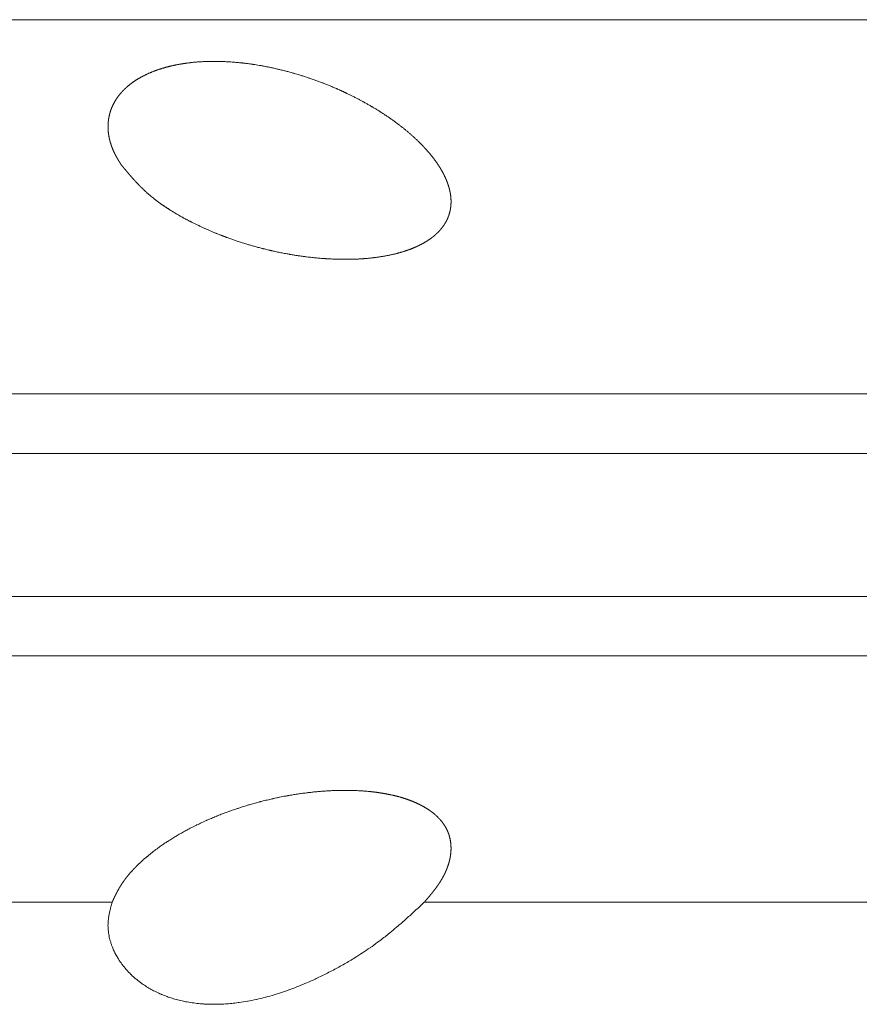
# Model space of a CAD drawing. Units: millimetres. Extents: x -1136 to 697, y -762 to 1917.
# Drawn here: x -841 to -835, y 510 to 517 of the extents above; entities that cross this region are included whole.
import ezdxf

# ---------------------------------------------------------------- set-up
doc = ezdxf.new("R2010")
doc.units = ezdxf.units.MM
doc.header["$LTSCALE"] = 50.8
doc.layers.get('0').update_dxf_attribs({"lineweight": 0})

# ---------------------------------------------------------------- blocks, each defined once
blk = doc.blocks.new('グループ')
at = {"color": 30, "linetype": 'Continuous', "lineweight": 0}
for p, q in [((-595.427, -62.5393), (-620.4746, -62.5393)), ((-625.2008, -65.268), (-590.7008, -65.268)), ((-590.4508, -65.701), (-624.1247, -65.701)), ((-590.4508, -66.7436), (-624.1247, -66.7436)), ((-590.7008, -67.1766), (-625.2008, -67.1766)), ((-603.7103, -68.9724), (-612.2156, -68.9724)), ((-595.4143, -68.9724), (-601.4339, -68.9724))]:
    blk.add_line(p, q, dxfattribs=at)
at = {"color": 30, "linetype": 'Continuous', "lineweight": 0, "flags": 128}
blk.add_lwpolyline([(-601.4339, -68.9724), (-601.4376, -68.9758, -0.000514), (-601.4714, -69.0074), (-601.4732, -69.0091, -0.00104), (-601.5035, -69.0371, -0.001583), (-601.5339, -69.065), (-601.534, -69.065, -0.002117), (-601.5648, -69.0929), (-601.5649, -69.093, -0.002625), (-601.5963, -69.1207), (-601.5964, -69.1208, -0.003031), (-601.6284, -69.1485), (-601.6368, -69.1557, -0.007485), (-601.6866, -69.197), (-601.6958, -69.2044, -0.008944), (-601.7655, -69.2585), (-601.7756, -69.266, -0.009608), (-601.8299, -69.305), (-601.8304, -69.3053, -0.004422), (-601.8847, -69.342, -0.008588), (-601.9399, -69.3773), (-601.9501, -69.3836, -0.008479), (-602.027, -69.4291), (-602.0281, -69.4297, -0.008541), (-602.1086, -69.4737), (-602.1095, -69.4742, -0.00874), (-602.1932, -69.5162), (-602.2032, -69.5211, -0.010148), (-602.2807, -69.5564), (-602.2905, -69.5606, -0.006432), (-602.3493, -69.5852, -0.006926), (-602.4088, -69.6081), (-602.4088, -69.6081, -0.007455), (-602.469, -69.6294), (-602.4691, -69.6294, -0.008024), (-602.5298, -69.6487, -0.008625), (-602.5911, -69.666), (-602.593, -69.6665, -0.010524), (-602.6587, -69.6824), (-602.6608, -69.6828, -0.00976), (-602.7229, -69.6952), (-602.7232, -69.6952, -0.010088), (-602.7851, -69.705), (-602.7931, -69.7061, -0.010599), (-602.8394, -69.7114), (-602.8397, -69.7115, -0.005475), (-602.8854, -69.7153), (-602.8856, -69.7153, -0.011609), (-602.9309, -69.7175), (-602.9387, -69.7177, -0.006141), (-602.9685, -69.7181, -0.006364), (-602.9982, -69.7178), (-603.0019, -69.7177, -0.010078), (-603.0391, -69.716), (-603.044, -69.7157, -0.011419), (-603.0909, -69.7116), (-603.0923, -69.7114, -0.011564), (-603.1396, -69.7051, -0.011756), (-603.1865, -69.6965), (-603.1899, -69.6958, -0.013576), (-603.2327, -69.6858), (-603.2345, -69.6853, -0.010083), (-603.2731, -69.6743, -0.012754), (-603.311, -69.6615), (-603.3131, -69.6608, -0.012871), (-603.3523, -69.6454), (-603.3528, -69.6451, -0.012971), (-603.3901, -69.6282), (-603.3906, -69.6279, -0.013076), (-603.4259, -69.6096), (-603.4264, -69.6093, -0.013188), (-603.4598, -69.5897, -0.013296), (-603.4922, -69.5683), (-603.4951, -69.5662, -0.019639), (-603.5317, -69.5384), (-603.535, -69.5357, -0.020162), (-603.5732, -69.5015), (-603.5738, -69.5009, -0.020365), (-603.608, -69.4649), (-603.6085, -69.4644, -0.020468), (-603.6387, -69.4269), (-603.6391, -69.4264, -0.020494), (-603.6654, -69.3876), (-603.6686, -69.3824, -0.020479), (-603.6857, -69.3523), (-603.6868, -69.3502, -0.010551), (-603.6999, -69.3232), (-603.6999, -69.3231, -0.018001), (-603.7113, -69.2958), (-603.7126, -69.2923, -0.011559), (-603.7199, -69.2714), (-603.72, -69.2713, -0.011907), (-603.7263, -69.2502), (-603.7263, -69.2501, -0.012277), (-603.7315, -69.2289), (-603.7315, -69.2288, -0.012644), (-603.7356, -69.2076), (-603.7356, -69.2075, -0.013), (-603.7386, -69.1862), (-603.7386, -69.1862, -0.013337), (-603.7405, -69.1648), (-603.7405, -69.1648, -0.013649), (-603.7412, -69.1435, -0.013964), (-603.7407, -69.1222), (-603.7405, -69.1177, -0.019183), (-603.7387, -69.0976), (-603.7385, -69.096, -0.006718), (-603.7362, -69.0793, -0.011279), (-603.7332, -69.0627), (-603.7326, -69.0599, -0.008632), (-603.7278, -69.0378), (-603.7278, -69.0378, -0.006086), (-603.7223, -69.0158), (-603.7222, -69.0154, -0.003576), (-603.7164, -68.994), (-603.7163, -68.9937, -0.001091), (-603.7105, -68.9731), (-603.7103, -68.9724)], format="xyb", dxfattribs=at)
at = {"color": 30, "linetype": 'Continuous', "lineweight": 0}
for points, weights, knots in [([(-603.6456, -63.5963), (-603.6466, -63.5947), (-603.6475, -63.5932), (-603.6527, -63.5848), (-603.6578, -63.5764), (-603.663, -63.568), (-603.668, -63.5595), (-603.6681, -63.5595), (-603.6681, -63.5594), (-603.6732, -63.5508), (-603.678, -63.5421), (-603.6797, -63.5391), (-603.6814, -63.536), (-603.6896, -63.5211), (-603.6968, -63.5057), (-603.6976, -63.5039), (-603.6984, -63.5022), (-603.7049, -63.488), (-603.7106, -63.4735), (-603.7106, -63.4733), (-603.7107, -63.4732), (-603.7162, -63.459), (-603.7208, -63.4445), (-603.7209, -63.4444), (-603.7209, -63.4442), (-603.7254, -63.43), (-603.729, -63.4156), (-603.729, -63.4154), (-603.729, -63.4153), (-603.7325, -63.4012), (-603.735, -63.3868), (-603.735, -63.3867), (-603.7351, -63.3866), (-603.7375, -63.3724), (-603.739, -63.3582), (-603.739, -63.3581), (-603.739, -63.358), (-603.7404, -63.3439), (-603.7408, -63.3297), (-603.7408, -63.3297), (-603.7408, -63.3296), (-603.7412, -63.3156), (-603.7405, -63.3016), (-603.7405, -63.3016), (-603.7405, -63.3015), (-603.7399, -63.2876), (-603.7381, -63.2738), (-603.7381, -63.2737), (-603.7381, -63.2737), (-603.7364, -63.2599), (-603.7336, -63.2463), (-603.7335, -63.2459), (-603.7334, -63.2454), (-603.7309, -63.2327), (-603.7273, -63.2203), (-603.7272, -63.2199), (-603.7271, -63.2195), (-603.7237, -63.2079), (-603.7197, -63.1965), (-603.7156, -63.1851), (-603.7107, -63.1741), (-603.7107, -63.174), (-603.7107, -63.174), (-603.7058, -63.1628), (-603.7002, -63.152), (-603.7002, -63.1519), (-603.7001, -63.1518), (-603.6944, -63.1409), (-603.6881, -63.1303), (-603.688, -63.1302), (-603.688, -63.1301), (-603.6815, -63.1194), (-603.6743, -63.1091), (-603.6743, -63.109), (-603.6742, -63.1089), (-603.6669, -63.0984), (-603.659, -63.0884), (-603.6589, -63.0883), (-603.6588, -63.0882), (-603.6507, -63.078), (-603.642, -63.0683), (-603.6419, -63.0682), (-603.6418, -63.0681), (-603.6329, -63.0581), (-603.6234, -63.0488), (-603.6224, -63.0478), (-603.6215, -63.0469), (-603.6134, -63.0389), (-603.6049, -63.0314), (-603.5963, -63.0239), (-603.5875, -63.0167), (-603.5874, -63.0166), (-603.5873, -63.0165), (-603.5782, -63.009), (-603.5688, -63.0021), (-603.5681, -63.0016), (-603.5674, -63.0011), (-603.5567, -62.9933), (-603.5456, -62.9858), (-603.5439, -62.9847), (-603.5422, -62.9836), (-603.5278, -62.9739), (-603.5127, -62.9654), (-603.5102, -62.9639), (-603.5077, -62.9625), (-603.4876, -62.9511), (-603.4668, -62.9411), (-603.4663, -62.9408), (-603.4659, -62.9406), (-603.4441, -62.9301), (-603.4217, -62.921), (-603.4211, -62.9208), (-603.4206, -62.9206), (-603.3972, -62.911), (-603.3732, -62.9029), (-603.3703, -62.902), (-603.3674, -62.901), (-603.347, -62.8941), (-603.3262, -62.8884), (-603.3232, -62.8875), (-603.3202, -62.8867), (-603.3054, -62.8826), (-603.2905, -62.879), (-603.2756, -62.8754), (-603.2606, -62.8722), (-603.2571, -62.8714), (-603.2537, -62.8707), (-603.2317, -62.866), (-603.2095, -62.8624), (-603.2054, -62.8617), (-603.2013, -62.8611), (-603.1709, -62.8561), (-603.1403, -62.8527), (-603.1397, -62.8526), (-603.1391, -62.8525), (-603.1074, -62.8489), (-603.0756, -62.8467), (-603.0738, -62.8466), (-603.0719, -62.8465), (-603.0417, -62.8444), (-603.0114, -62.8437), (-603.011, -62.8437), (-603.0106, -62.8436), (-602.981, -62.8429), (-602.9514, -62.8432), (-602.9218, -62.8434), (-602.8922, -62.8447), (-602.8908, -62.8448), (-602.8895, -62.8449), (-602.8572, -62.8463), (-602.825, -62.8489), (-602.8247, -62.8489), (-602.8244, -62.8489), (-602.7916, -62.8515), (-602.759, -62.8552), (-602.7587, -62.8552), (-602.7585, -62.8553), (-602.7254, -62.859), (-602.6924, -62.8638), (-602.687, -62.8646), (-602.6816, -62.8654), (-602.6378, -62.8717), (-602.5943, -62.8803), (-602.5942, -62.8803), (-602.5941, -62.8803), (-602.5505, -62.8889), (-602.5071, -62.8988), (-602.5039, -62.8995), (-602.5008, -62.9002), (-602.4511, -62.9116), (-602.4021, -62.9257), (-602.3861, -62.9302), (-602.3702, -62.9348), (-602.3209, -62.949), (-602.2725, -62.9658), (-602.2241, -62.9826), (-602.1761, -63.0007), (-602.1754, -63.001), (-602.1746, -63.0012), (-602.1262, -63.0195), (-602.0789, -63.0405), (-602.0706, -63.0441), (-602.0624, -63.0478), (-602.0316, -63.0614), (-602.0011, -63.0759), (-601.9707, -63.0904), (-601.9406, -63.1057), (-601.9405, -63.1058), (-601.9404, -63.1058), (-601.9102, -63.1212), (-601.8804, -63.1375), (-601.8797, -63.1379), (-601.879, -63.1383), (-601.8477, -63.1554), (-601.8171, -63.1735), (-601.8164, -63.1739), (-601.8156, -63.1743), (-601.7852, -63.1923), (-601.7554, -63.2112), (-601.755, -63.2115), (-601.7545, -63.2118), (-601.7256, -63.2302), (-601.6973, -63.2496), (-601.6968, -63.2499), (-601.6964, -63.2502), (-601.6689, -63.269), (-601.6422, -63.2887), (-601.6389, -63.2911), (-601.6356, -63.2935), (-601.6154, -63.3085), (-601.5957, -63.3242), (-601.576, -63.3399), (-601.5566, -63.356), (-601.556, -63.3565), (-601.5554, -63.3571), (-601.535, -63.374), (-601.5155, -63.3919), (-601.5151, -63.3923), (-601.5147, -63.3926), (-601.496, -63.4098), (-601.4777, -63.4273), (-601.4775, -63.4275), (-601.4773, -63.4277), (-601.4594, -63.4449), (-601.4425, -63.463), (-601.4395, -63.4662), (-601.4365, -63.4694), (-601.4256, -63.4811), (-601.415, -63.493), (-601.4149, -63.4932), (-601.4147, -63.4933), (-601.4044, -63.505), (-601.3945, -63.5169), (-601.3943, -63.5171), (-601.3942, -63.5172), (-601.3845, -63.5289), (-601.3751, -63.5408), (-601.375, -63.541), (-601.3749, -63.5411), (-601.3658, -63.5528), (-601.357, -63.5647), (-601.357, -63.5648), (-601.3569, -63.5649), (-601.3483, -63.5767), (-601.3401, -63.5887), (-601.3401, -63.5888), (-601.34, -63.5889), (-601.3319, -63.6008), (-601.3243, -63.613), (-601.3242, -63.6131), (-601.3241, -63.6132), (-601.3166, -63.6251), (-601.3096, -63.6373), (-601.3095, -63.6375), (-601.3094, -63.6377), (-601.3026, -63.6495), (-601.2963, -63.6617), (-601.2962, -63.6618), (-601.2961, -63.662), (-601.29, -63.6738), (-601.2843, -63.6859), (-601.2843, -63.686), (-601.2842, -63.6862), (-601.2787, -63.698), (-601.2738, -63.71), (-601.2737, -63.7101), (-601.2736, -63.7103), (-601.2688, -63.722), (-601.2646, -63.7339), (-601.2646, -63.7341), (-601.2645, -63.7342), (-601.2604, -63.7458), (-601.2569, -63.7577), (-601.2569, -63.7578), (-601.2568, -63.7579), (-601.2534, -63.7695), (-601.2506, -63.7812), (-601.2506, -63.7814), (-601.2506, -63.7815), (-601.2479, -63.793), (-601.2458, -63.8046), (-601.2458, -63.8047), (-601.2458, -63.8048), (-601.2438, -63.8162), (-601.2425, -63.8277), (-601.2425, -63.8278), (-601.2425, -63.8279), (-601.2412, -63.8392), (-601.2407, -63.8506), (-601.2407, -63.8507), (-601.2407, -63.8507), (-601.2402, -63.862), (-601.2404, -63.8732), (-601.2404, -63.8733), (-601.2404, -63.8733), (-601.2407, -63.8845), (-601.2417, -63.8956), (-601.2417, -63.8956), (-601.2417, -63.8956), (-601.2427, -63.9067), (-601.2445, -63.9176), (-601.2445, -63.9176), (-601.2445, -63.9176), (-601.2463, -63.9285), (-601.2489, -63.9392), (-601.2515, -63.95), (-601.2549, -63.9605), (-601.2549, -63.9605), (-601.2549, -63.9605), (-601.2583, -63.9711), (-601.2625, -63.9813), (-601.2625, -63.9813), (-601.2625, -63.9814), (-601.2667, -63.9917), (-601.2717, -64.0017), (-601.2717, -64.0017), (-601.2717, -64.0018), (-601.2767, -64.0119), (-601.2825, -64.0216), (-601.2827, -64.022), (-601.2829, -64.0224), (-601.2891, -64.0328), (-601.2961, -64.0428), (-601.2963, -64.0431), (-601.2965, -64.0433), (-601.3034, -64.0531), (-601.311, -64.0624), (-601.3111, -64.0625), (-601.3111, -64.0625), (-601.3186, -64.0717), (-601.3267, -64.0804), (-601.3268, -64.0804), (-601.3269, -64.0805), (-601.3348, -64.089), (-601.3432, -64.097), (-601.3516, -64.105), (-601.3604, -64.1125), (-601.3605, -64.1125), (-601.3606, -64.1126), (-601.3696, -64.1203), (-601.379, -64.1274), (-601.3792, -64.1275), (-601.3793, -64.1277), (-601.389, -64.135), (-601.399, -64.1419), (-601.3992, -64.142), (-601.3993, -64.1421), (-601.4097, -64.1492), (-601.4204, -64.1559), (-601.4206, -64.156), (-601.4207, -64.1561), (-601.4318, -64.1629), (-601.4431, -64.1692), (-601.4433, -64.1693), (-601.4435, -64.1694), (-601.4551, -64.1759), (-601.4671, -64.1819), (-601.4673, -64.182), (-601.4675, -64.1821), (-601.4798, -64.1883), (-601.4924, -64.194), (-601.4926, -64.1941), (-601.4928, -64.1942), (-601.5058, -64.2001), (-601.519, -64.2054), (-601.5193, -64.2055), (-601.5195, -64.2056), (-601.5331, -64.2112), (-601.547, -64.2162), (-601.5472, -64.2163), (-601.5474, -64.2164), (-601.5617, -64.2216), (-601.5761, -64.2262), (-601.5793, -64.2273), (-601.5825, -64.2283), (-601.6033, -64.235), (-601.6245, -64.2406), (-601.6279, -64.2415), (-601.6312, -64.2423), (-601.6591, -64.2496), (-601.6874, -64.2555), (-601.6879, -64.2556), (-601.6885, -64.2557), (-601.7179, -64.2618), (-601.7476, -64.2666), (-601.7482, -64.2667), (-601.7488, -64.2668), (-601.7798, -64.2717), (-601.8109, -64.2753), (-601.8126, -64.2755), (-601.8144, -64.2757), (-601.8444, -64.2791), (-601.8746, -64.2814), (-601.8785, -64.2817), (-601.8825, -64.282), (-601.9047, -64.2836), (-601.927, -64.2846), (-601.9493, -64.2855), (-601.9716, -64.286), (-601.9733, -64.2861), (-601.9751, -64.2861), (-602.0009, -64.2867), (-602.0267, -64.2864), (-602.0308, -64.2864), (-602.035, -64.2863), (-602.0682, -64.2859), (-602.1014, -64.2845), (-602.1346, -64.2831), (-602.1677, -64.2807), (-602.168, -64.2807), (-602.1683, -64.2807), (-602.2021, -64.2782), (-602.2357, -64.2748), (-602.236, -64.2748), (-602.2362, -64.2748), (-602.2703, -64.2714), (-602.3044, -64.267), (-602.3094, -64.2663), (-602.3144, -64.2657), (-602.3586, -64.26), (-602.4024, -64.2524), (-602.4111, -64.2509), (-602.4198, -64.2494), (-602.4811, -64.2389), (-602.5417, -64.2251), (-602.5535, -64.2224), (-602.5653, -64.2197), (-602.617, -64.2079), (-602.668, -64.1935), (-602.719, -64.1791), (-602.7696, -64.1633), (-602.7703, -64.1631), (-602.771, -64.1628), (-602.821, -64.1472), (-602.8701, -64.1288), (-602.8787, -64.1256), (-602.8872, -64.1224), (-602.9192, -64.1104), (-602.9509, -64.0975), (-602.9512, -64.0974), (-602.9515, -64.0973), (-602.9826, -64.0846), (-603.0134, -64.0711), (-603.0442, -64.0576), (-603.0747, -64.0432), (-603.0748, -64.0431), (-603.0749, -64.0431), (-603.1055, -64.0286), (-603.1357, -64.0132), (-603.1399, -64.0111), (-603.1442, -64.0089), (-603.1678, -63.9969), (-603.1909, -63.9841), (-603.1912, -63.9839), (-603.1916, -63.9837), (-603.214, -63.9713), (-603.2362, -63.9585), (-603.2364, -63.9584), (-603.2366, -63.9583), (-603.2584, -63.9457), (-603.2798, -63.9323), (-603.2802, -63.932), (-603.2805, -63.9318), (-603.3011, -63.9188), (-603.3214, -63.9054), (-603.3216, -63.9053), (-603.3218, -63.9052), (-603.3417, -63.8921), (-603.3609, -63.8781), (-603.3643, -63.8756), (-603.3678, -63.8731), (-603.3802, -63.8641), (-603.3924, -63.8547), (-603.4045, -63.8454), (-603.4165, -63.8357), (-603.4197, -63.8331), (-603.4229, -63.8305), (-603.4413, -63.8156), (-603.4587, -63.7996), (-603.4619, -63.7967), (-603.4651, -63.7938), (-603.4765, -63.7834), (-603.4876, -63.7727), (-603.4877, -63.7726), (-603.4878, -63.7725), (-603.4987, -63.762), (-603.5093, -63.7512), (-603.5094, -63.7511), (-603.5095, -63.751), (-603.52, -63.7404), (-603.5302, -63.7295), (-603.5303, -63.7294), (-603.5304, -63.7294), (-603.5405, -63.7186), (-603.5504, -63.7077), (-603.5504, -63.7077), (-603.5505, -63.7076), (-603.5603, -63.6968), (-603.57, -63.6858), (-603.57, -63.6858), (-603.57, -63.6858), (-603.5796, -63.6749), (-603.589, -63.6639), (-603.589, -63.6638), (-603.5891, -63.6638), (-603.5984, -63.6529), (-603.6077, -63.6418), (-603.6077, -63.6418), (-603.6077, -63.6418), (-603.617, -63.6308), (-603.6262, -63.6197), (-603.6353, -63.6087), (-603.6445, -63.5976), (-603.6451, -63.5969), (-603.6456, -63.5963)], [1, 1, 1, 0.999991921978, 1, 0.999989714403, 1, 1, 1, 0.999873932581, 1, 1, 1, 0.999320952669, 1, 1, 1, 0.999534526428, 1, 1, 1, 0.999493593741, 1, 1, 1, 0.999449903066, 1, 1, 1, 0.999406271702, 1, 1, 1, 0.999364299274, 1, 1, 1, 0.99932588161, 1, 1, 1, 0.999293043689, 1, 1, 1, 0.999267885157, 1, 1, 1, 0.999251739506, 1, 1, 1, 0.999260501964, 1, 1, 1, 0.999443415554, 1, 0.99944549013, 1, 1, 1, 0.999453230937, 1, 1, 1, 0.999466100759, 1, 1, 1, 0.999483609073, 1, 1, 1, 0.999505039934, 1, 1, 1, 0.999529561854, 1, 1, 1, 0.999556341779, 1, 1, 1, 0.999586255879, 1, 0.999845911554, 1, 1, 1, 0.999631223096, 1, 1, 1, 0.999769932969, 1, 1, 1, 0.999345622718, 1, 1, 1, 0.999427739912, 1, 1, 1, 0.999494244928, 1, 1, 1, 0.999548572199, 1, 1, 1, 0.999597246938, 1, 1, 1, 0.99987972589, 1, 0.999909156189, 1, 1, 1, 0.999681384749, 1, 1, 1, 0.999720446094, 1, 1, 1, 0.999747554651, 1, 1, 1, 0.999767140275, 1, 1, 1, 0.999860070744, 1, 0.999832321736, 1, 1, 1, 0.999850929778, 1, 1, 1, 0.999864277203, 1, 1, 1, 0.999873048553, 1, 1, 1, 0.999687156994, 1, 1, 1, 0.999890237446, 1, 1, 1, 0.99960841031, 1, 1, 1, 0.999639941987, 1, 0.999903500332, 1, 1, 1, 0.999619290631, 1, 1, 1, 0.999906103477, 1, 0.999905740394, 1, 1, 1, 0.999893980057, 1, 1, 1, 0.999868774647, 1, 1, 1, 0.999862207846, 1, 1, 1, 0.9998536322, 1, 1, 1, 0.999842484071, 1, 1, 1, 0.999826983288, 1, 0.999944432155, 1, 1, 1, 0.999724328216, 1, 1, 1, 0.999924754953, 1, 1, 1, 0.999651699598, 1, 1, 1, 0.999900194009, 1, 1, 1, 0.999892109996, 1, 1, 1, 0.999881294039, 1, 1, 1, 0.99986891084, 1, 1, 1, 0.999854807374, 1, 1, 1, 0.999832277357, 1, 1, 1, 0.99980883501, 1, 1, 1, 0.999785132613, 1, 1, 1, 0.999758124128, 1, 1, 1, 0.999727520335, 1, 1, 1, 0.999693137347, 1, 1, 1, 0.999654941748, 1, 1, 1, 0.999613134871, 1, 1, 1, 0.999568245788, 1, 1, 1, 0.999521226576, 1, 1, 1, 0.999473377913, 1, 1, 1, 0.999425421323, 1, 1, 1, 0.999384908872, 1, 1, 1, 0.999351030935, 1, 1, 1, 0.99932489135, 1, 0.999308420613, 1, 1, 1, 0.999302958826, 1, 1, 1, 0.999309085153, 1, 1, 1, 0.999325584936, 1, 1, 1, 0.999185026386, 1, 1, 1, 0.999393620114, 1, 1, 1, 0.999435410249, 1, 1, 1, 0.99955775298, 1, 0.999614783951, 1, 1, 1, 0.999652075441, 1, 1, 1, 0.999686273257, 1, 1, 1, 0.999717261212, 1, 1, 1, 0.999745107099, 1, 1, 1, 0.999769975602, 1, 1, 1, 0.999792088046, 1, 1, 1, 0.999811691005, 1, 1, 1, 0.999829046528, 1, 1, 1, 0.999840199882, 1, 1, 1, 0.99958696868, 1, 1, 1, 0.999675454034, 1, 1, 1, 0.999727690622, 1, 1, 1, 0.999764722666, 1, 1, 1, 0.999791733999, 1, 1, 1, 0.999877048534, 1, 0.999955221947, 1, 1, 1, 0.999844345366, 1, 1, 1, 0.999880391661, 1, 0.999891652311, 1, 1, 1, 0.999899355599, 1, 1, 1, 0.999903993467, 1, 1, 1, 0.999771516618, 1, 1, 1, 0.999652756949, 1, 1, 1, 0.99966336811, 1, 0.99990270659, 1, 1, 1, 0.999620709059, 1, 1, 1, 0.99990535381, 1, 1, 1, 0.999904754361, 1, 0.999903327012, 1, 1, 1, 0.999889177693, 1, 1, 1, 0.999855896897, 1, 1, 1, 0.999960084173, 1, 1, 1, 0.999809598498, 1, 1, 1, 0.999945953556, 1, 1, 1, 0.999733820261, 1, 1, 1, 0.999919365661, 1, 0.999906369008, 1, 1, 1, 0.999566613851, 1, 1, 1, 0.999910003221, 1, 1, 1, 0.999923791954, 1, 1, 1, 0.99993877602, 1, 1, 1, 0.99995354612, 1, 1, 1, 0.999967316416, 1, 1, 1, 0.999979356685, 1, 1, 1, 0.999989035341, 1, 1, 1, 0.999995869555, 1, 1, 1, 1, 1], [0, 0, 0, 1, 1, 2, 2, 3, 3, 4, 4, 5, 5, 6, 6, 7, 7, 8, 8, 9, 9, 10, 10, 11, 11, 12, 12, 13, 13, 14, 14, 15, 15, 16, 16, 17, 17, 18, 18, 19, 19, 20, 20, 21, 21, 22, 22, 23, 23, 24, 24, 25, 25, 26, 26, 27, 27, 28, 28, 29, 29, 30, 30, 31, 31, 32, 32, 33, 33, 34, 34, 35, 35, 36, 36, 37, 37, 38, 38, 39, 39, 40, 40, 41, 41, 42, 42, 43, 43, 44, 44, 45, 45, 46, 46, 47, 47, 48, 48, 49, 49, 50, 50, 51, 51, 52, 52, 53, 53, 54, 54, 55, 55, 56, 56, 57, 57, 58, 58, 59, 59, 60, 60, 61, 61, 62, 62, 63, 63, 64, 64, 65, 65, 66, 66, 67, 67, 68, 68, 69, 69, 70, 70, 71, 71, 72, 72, 73, 73, 74, 74, 75, 75, 76, 76, 77, 77, 78, 78, 79, 79, 80, 80, 81, 81, 82, 82, 83, 83, 84, 84, 85, 85, 86, 86, 87, 87, 88, 88, 89, 89, 90, 90, 91, 91, 92, 92, 93, 93, 94, 94, 95, 95, 96, 96, 97, 97, 98, 98, 99, 99, 100, 100, 101, 101, 102, 102, 103, 103, 104, 104, 105, 105, 106, 106, 107, 107, 108, 108, 109, 109, 110, 110, 111, 111, 112, 112, 113, 113, 114, 114, 115, 115, 116, 116, 117, 117, 118, 118, 119, 119, 120, 120, 121, 121, 122, 122, 123, 123, 124, 124, 125, 125, 126, 126, 127, 127, 128, 128, 129, 129, 130, 130, 131, 131, 132, 132, 133, 133, 134, 134, 135, 135, 136, 136, 137, 137, 138, 138, 139, 139, 140, 140, 141, 141, 142, 142, 143, 143, 144, 144, 145, 145, 146, 146, 147, 147, 148, 148, 149, 149, 150, 150, 151, 151, 152, 152, 153, 153, 154, 154, 155, 155, 156, 156, 157, 157, 158, 158, 159, 159, 160, 160, 161, 161, 162, 162, 163, 163, 164, 164, 165, 165, 166, 166, 167, 167, 168, 168, 169, 169, 170, 170, 171, 171, 172, 172, 173, 173, 174, 174, 175, 175, 176, 176, 177, 177, 178, 178, 179, 179, 180, 180, 181, 181, 182, 182, 183, 183, 184, 184, 185, 185, 186, 186, 187, 187, 188, 188, 189, 189, 190, 190, 191, 191, 192, 192, 193, 193, 194, 194, 195, 195, 196, 196, 197, 197, 198, 198, 199, 199, 200, 200, 201, 201, 202, 202, 203, 203, 204, 204, 205, 205, 206, 206, 207, 207, 208, 208, 209, 209, 210, 210, 211, 211, 212, 212, 213, 213, 214, 214, 215, 215, 216, 216, 217, 217, 218, 218, 219, 219, 220, 220, 221, 221, 222, 222, 223, 223, 224, 224, 225, 225, 226, 226, 227, 227, 228, 228, 229, 229, 230, 230, 231, 231, 232, 232, 233, 233, 234, 234, 235, 235, 236, 236, 237, 237, 238, 238, 239, 239, 240, 240, 241, 241, 242, 242, 243, 243, 244, 244, 245, 245, 246, 246, 247, 247, 248, 248, 249, 249, 250, 250, 251, 251, 252, 252, 253, 253, 254, 254, 255, 255, 256, 256, 257, 257, 257]), ([(-603.7103, -68.9724), (-603.7056, -68.9622), (-603.7008, -68.9521), (-603.6961, -68.942), (-603.6912, -68.9319), (-603.691, -68.9315), (-603.6909, -68.9312), (-603.6857, -68.9204), (-603.6802, -68.9097), (-603.6802, -68.9096), (-603.6802, -68.9096), (-603.6747, -68.8988), (-603.6689, -68.8881), (-603.6689, -68.888), (-603.6688, -68.888), (-603.663, -68.8772), (-603.6568, -68.8666), (-603.6553, -68.8641), (-603.6538, -68.8616), (-603.6474, -68.8506), (-603.6402, -68.8399), (-603.6397, -68.8391), (-603.6391, -68.8383), (-603.6331, -68.8293), (-603.627, -68.8205), (-603.6208, -68.8117), (-603.6143, -68.8032), (-603.6131, -68.8016), (-603.6119, -68.8001), (-603.603, -68.7885), (-603.5937, -68.7772), (-603.5936, -68.777), (-603.5935, -68.7769), (-603.5839, -68.7653), (-603.5739, -68.7541), (-603.5738, -68.7539), (-603.5737, -68.7538), (-603.5634, -68.7422), (-603.5528, -68.731), (-603.5527, -68.7309), (-603.5526, -68.7308), (-603.5417, -68.7193), (-603.5304, -68.7082), (-603.5303, -68.708), (-603.5302, -68.7079), (-603.5186, -68.6965), (-603.5068, -68.6854), (-603.5066, -68.6853), (-603.5065, -68.6852), (-603.4944, -68.6738), (-603.4819, -68.6629), (-603.4818, -68.6627), (-603.4816, -68.6626), (-603.4689, -68.6514), (-603.4559, -68.6405), (-603.4557, -68.6404), (-603.4556, -68.6403), (-603.4423, -68.6291), (-603.4287, -68.6184), (-603.425, -68.6154), (-603.4212, -68.6124), (-603.4002, -68.5958), (-603.3784, -68.5801), (-603.3743, -68.5772), (-603.3702, -68.5742), (-603.3403, -68.5527), (-603.3094, -68.5325), (-603.3088, -68.5321), (-603.3082, -68.5317), (-603.2762, -68.5108), (-603.2432, -68.4912), (-603.2427, -68.4909), (-603.2421, -68.4905), (-603.2081, -68.4703), (-603.1732, -68.4514), (-603.1727, -68.4511), (-603.1721, -68.4508), (-603.1361, -68.4314), (-603.0994, -68.4134), (-603.0989, -68.4131), (-603.0983, -68.4128), (-603.0605, -68.3942), (-603.022, -68.3771), (-603.0215, -68.3769), (-603.021, -68.3767), (-602.9834, -68.36), (-602.9452, -68.3446), (-602.9451, -68.3446), (-602.9451, -68.3445), (-602.907, -68.3292), (-602.8685, -68.3152), (-602.83, -68.3011), (-602.791, -68.2883), (-602.7907, -68.2882), (-602.7904, -68.2881), (-602.7509, -68.2751), (-602.7109, -68.2634), (-602.7106, -68.2633), (-602.7104, -68.2632), (-602.6699, -68.2513), (-602.6291, -68.2407), (-602.629, -68.2407), (-602.6288, -68.2406), (-602.5876, -68.2299), (-602.5461, -68.2205), (-602.5401, -68.2192), (-602.534, -68.2178), (-602.4859, -68.2069), (-602.4374, -68.1983), (-602.4313, -68.1973), (-602.4252, -68.1962), (-602.3889, -68.1897), (-602.3524, -68.1843), (-602.3523, -68.1843), (-602.3521, -68.1843), (-602.316, -68.1789), (-602.2797, -68.1746), (-602.2773, -68.1743), (-602.2748, -68.174), (-602.2435, -68.1702), (-602.212, -68.1674), (-602.2118, -68.1674), (-602.2115, -68.1674), (-602.1805, -68.1646), (-602.1495, -68.1626), (-602.1184, -68.1605), (-602.0873, -68.1594), (-602.0842, -68.1593), (-602.0811, -68.1592), (-602.0488, -68.1581), (-602.0165, -68.1581), (-602.0155, -68.1581), (-602.0144, -68.1581), (-601.9843, -68.1581), (-601.9542, -68.159), (-601.9539, -68.159), (-601.9535, -68.1591), (-601.9241, -68.16), (-601.8948, -68.1618), (-601.8943, -68.1619), (-601.8939, -68.1619), (-601.8654, -68.1637), (-601.8369, -68.1665), (-601.8331, -68.1669), (-601.8293, -68.1672), (-601.8085, -68.1693), (-601.7877, -68.1721), (-601.7861, -68.1723), (-601.7846, -68.1725), (-601.767, -68.1749), (-601.7494, -68.1776), (-601.7492, -68.1777), (-601.7491, -68.1777), (-601.7319, -68.1803), (-601.7147, -68.1836), (-601.6976, -68.1868), (-601.6806, -68.1904), (-601.6797, -68.1906), (-601.6789, -68.1908), (-601.6601, -68.1947), (-601.6415, -68.1995), (-601.6355, -68.201), (-601.6295, -68.2026), (-601.6121, -68.2071), (-601.595, -68.2124), (-601.5946, -68.2125), (-601.5942, -68.2126), (-601.5778, -68.2177), (-601.5615, -68.2232), (-601.5614, -68.2233), (-601.5612, -68.2233), (-601.5453, -68.2287), (-601.5297, -68.2349), (-601.5293, -68.235), (-601.5289, -68.2352), (-601.5141, -68.2411), (-601.4993, -68.2475), (-601.4992, -68.2475), (-601.499, -68.2476), (-601.4846, -68.2538), (-601.4707, -68.2608), (-601.4688, -68.2618), (-601.4669, -68.2627), (-601.4567, -68.2679), (-601.4466, -68.2734), (-601.4366, -68.2789), (-601.4268, -68.2848), (-601.424, -68.2864), (-601.4213, -68.2881), (-601.4087, -68.2957), (-601.3967, -68.3042), (-601.3964, -68.3044), (-601.3961, -68.3046), (-601.3847, -68.3127), (-601.3735, -68.3213), (-601.3734, -68.3214), (-601.3733, -68.3215), (-601.3624, -68.3299), (-601.3523, -68.3391), (-601.3505, -68.3408), (-601.3487, -68.3424), (-601.3422, -68.3484), (-601.3359, -68.3546), (-601.3359, -68.3547), (-601.3358, -68.3548), (-601.3297, -68.3609), (-601.3238, -68.3673), (-601.318, -68.3737), (-601.3125, -68.3804), (-601.3112, -68.3819), (-601.3099, -68.3834), (-601.3019, -68.3932), (-601.2948, -68.4036), (-601.2933, -68.4059), (-601.2917, -68.4082), (-601.2859, -68.4168), (-601.2808, -68.4258), (-601.2804, -68.4264), (-601.2801, -68.4271), (-601.2757, -68.4348), (-601.2718, -68.4427), (-601.2718, -68.4427), (-601.2717, -68.4427), (-601.2679, -68.4506), (-601.2644, -68.4586), (-601.261, -68.4667), (-601.2581, -68.475), (-601.2574, -68.477), (-601.2567, -68.479), (-601.2523, -68.4913), (-601.2494, -68.504), (-601.2465, -68.5166), (-601.2443, -68.5295), (-601.2443, -68.5295), (-601.2443, -68.5295), (-601.2421, -68.5424), (-601.2413, -68.5555), (-601.2413, -68.5556), (-601.2413, -68.5558), (-601.2406, -68.5687), (-601.2405, -68.5815), (-601.2404, -68.5944), (-601.2416, -68.6072), (-601.2418, -68.6092), (-601.2419, -68.6111), (-601.2428, -68.6212), (-601.2443, -68.6313), (-601.2457, -68.6413), (-601.2476, -68.6513), (-601.2477, -68.6514), (-601.2477, -68.6515), (-601.2497, -68.6616), (-601.2522, -68.6717), (-601.2522, -68.6718), (-601.2522, -68.6719), (-601.2547, -68.6821), (-601.2578, -68.6922), (-601.2578, -68.6923), (-601.2578, -68.6924), (-601.2609, -68.7027), (-601.2645, -68.7129), (-601.2645, -68.713), (-601.2646, -68.7131), (-601.2682, -68.7235), (-601.2724, -68.7337), (-601.2724, -68.7338), (-601.2724, -68.7339), (-601.2767, -68.7443), (-601.2813, -68.7546), (-601.2814, -68.7547), (-601.2814, -68.7548), (-601.2862, -68.7653), (-601.2914, -68.7755), (-601.2915, -68.7757), (-601.2916, -68.7758), (-601.2969, -68.7863), (-601.3027, -68.7966), (-601.3043, -68.7995), (-601.3059, -68.8024), (-601.315, -68.8184), (-601.3252, -68.8337), (-601.3273, -68.8369), (-601.3294, -68.8401), (-601.3376, -68.8523), (-601.3463, -68.8642), (-601.3466, -68.8646), (-601.347, -68.8651), (-601.355, -68.876), (-601.3634, -68.8868), (-601.3717, -68.8976), (-601.3803, -68.9082), (-601.3803, -68.9083), (-601.3804, -68.9084), (-601.3891, -68.9191), (-601.398, -68.9298), (-601.3981, -68.93), (-601.3983, -68.9302), (-601.407, -68.9407), (-601.4159, -68.9511), (-601.4247, -68.9616), (-601.4333, -68.9717), (-601.4336, -68.972), (-601.4339, -68.9724)], [1, 1, 1, 0.999983079401, 1, 1, 1, 0.999951813846, 1, 1, 1, 0.999907818347, 1, 1, 1, 0.999854886829, 1, 1, 1, 0.99956717888, 1, 1, 1, 0.999941300201, 1, 0.999792769296, 1, 1, 1, 0.999819550575, 1, 1, 1, 0.99984181082, 1, 1, 1, 0.999860701464, 1, 1, 1, 0.999876730908, 1, 1, 1, 0.999890342226, 1, 1, 1, 0.99990191253, 1, 1, 1, 0.99991177012, 1, 1, 1, 0.999918175408, 1, 1, 1, 0.999721411581, 1, 1, 1, 0.999753453093, 1, 1, 1, 0.999775687421, 1, 1, 1, 0.99979303678, 1, 1, 1, 0.999806426497, 1, 1, 1, 0.999816393451, 1, 1, 1, 0.999841945776, 1, 1, 1, 0.999865674508, 1, 0.999871614499, 1, 1, 1, 0.999874356378, 1, 1, 1, 0.999874158909, 1, 1, 1, 0.999870576633, 1, 1, 1, 0.999728816925, 1, 1, 1, 0.999901078174, 1, 1, 1, 0.999897399303, 1, 1, 1, 0.999890575962, 1, 1, 1, 0.999933963046, 1, 0.99986942059, 1, 1, 1, 0.999860404068, 1, 1, 1, 0.999876949726, 1, 1, 1, 0.999866349165, 1, 1, 1, 0.999853084909, 1, 1, 1, 0.9998331965, 1, 1, 1, 0.999954345719, 1, 1, 1, 0.999865014417, 1, 0.99994409676, 1, 1, 1, 0.999748769284, 1, 1, 1, 0.999710644482, 1, 1, 1, 0.999921838824, 1, 1, 1, 0.999642108223, 1, 1, 1, 0.999901835775, 1, 1, 1, 0.999545391042, 1, 1, 1, 0.999870606704, 1, 0.999770804788, 1, 1, 1, 0.999295198863, 1, 1, 1, 0.999806027623, 1, 1, 1, 0.999114492743, 1, 1, 1, 0.999751456292, 1, 1, 1, 0.999737276757, 1, 0.999725040343, 1, 1, 1, 0.998770212588, 1, 1, 1, 0.999290994348, 1, 1, 1, 0.999573485258, 1, 1, 1, 0.999568392875, 1, 0.999565391709, 1, 1, 1, 0.998309877403, 1, 0.999588542228, 1, 1, 1, 0.99849038945, 1, 1, 1, 0.99964753395, 1, 0.998893226767, 1, 1, 1, 0.999654601499, 1, 0.999669077753, 1, 1, 1, 0.999687066411, 1, 1, 1, 0.999705275395, 1, 1, 1, 0.999723426266, 1, 1, 1, 0.999741244597, 1, 1, 1, 0.999758514211, 1, 1, 1, 0.999775070902, 1, 1, 1, 0.999785907332, 1, 1, 1, 0.999247726368, 1, 1, 1, 0.999772012447, 1, 1, 1, 0.999908150375, 1, 0.999948511707, 1, 1, 1, 0.999975343844, 1, 1, 1, 0.999991678846, 1, 1, 1, 1, 1], [0, 0, 0, 1, 1, 2, 2, 3, 3, 4, 4, 5, 5, 6, 6, 7, 7, 8, 8, 9, 9, 10, 10, 11, 11, 12, 12, 13, 13, 14, 14, 15, 15, 16, 16, 17, 17, 18, 18, 19, 19, 20, 20, 21, 21, 22, 22, 23, 23, 24, 24, 25, 25, 26, 26, 27, 27, 28, 28, 29, 29, 30, 30, 31, 31, 32, 32, 33, 33, 34, 34, 35, 35, 36, 36, 37, 37, 38, 38, 39, 39, 40, 40, 41, 41, 42, 42, 43, 43, 44, 44, 45, 45, 46, 46, 47, 47, 48, 48, 49, 49, 50, 50, 51, 51, 52, 52, 53, 53, 54, 54, 55, 55, 56, 56, 57, 57, 58, 58, 59, 59, 60, 60, 61, 61, 62, 62, 63, 63, 64, 64, 65, 65, 66, 66, 67, 67, 68, 68, 69, 69, 70, 70, 71, 71, 72, 72, 73, 73, 74, 74, 75, 75, 76, 76, 77, 77, 78, 78, 79, 79, 80, 80, 81, 81, 82, 82, 83, 83, 84, 84, 85, 85, 86, 86, 87, 87, 88, 88, 89, 89, 90, 90, 91, 91, 92, 92, 93, 93, 94, 94, 95, 95, 96, 96, 97, 97, 98, 98, 99, 99, 100, 100, 101, 101, 102, 102, 103, 103, 104, 104, 105, 105, 106, 106, 107, 107, 108, 108, 109, 109, 110, 110, 111, 111, 112, 112, 113, 113, 114, 114, 115, 115, 116, 116, 117, 117, 118, 118, 119, 119, 120, 120, 121, 121, 122, 122, 123, 123, 124, 124, 125, 125, 126, 126, 127, 127, 128, 128, 129, 129, 130, 130, 131, 131, 132, 132, 133, 133, 134, 134, 135, 135, 136, 136, 137, 137, 138, 138, 139, 139, 140, 140, 141, 141, 142, 142, 143, 143, 144, 144, 145, 145, 146, 146, 147, 147, 148, 148, 149, 149, 150, 150, 151, 151, 151])]:
    blk.add_rational_spline(points, weights, degree=2, knots=knots, dxfattribs=at)

msp = doc.modelspace()

# ---------------------------------------------------------------- block references
at = {"color": 2}
msp.add_blockref('グループ', (-236.4736, 579.6723), dxfattribs=at)

doc.saveas('drawing.dxf')
